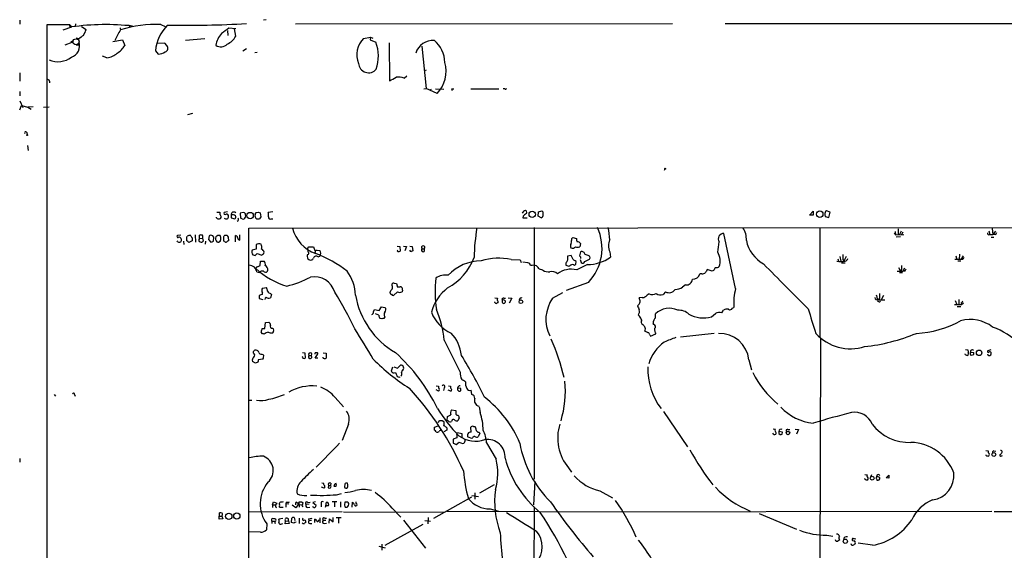
# Model space of a CAD drawing. Extents: x 6 to 1130, y 8 to 938.
# Drawn here: x 6 to 283, y 781 to 930 of the extents above; entities that cross this region are included whole.
import ezdxf

# ---------------------------------------------------------------- set-up
doc = ezdxf.new("R2010")
doc.units = 0
doc.header["$MEASUREMENT"] = 0
doc.layers.add('MAIN', color=5, linetype='CONTINUOUS')

msp = doc.modelspace()

# ---------------------------------------------------------------- linework, layer by layer
at = {"layer": 'MAIN'}
for p, q in [((6.2653, 930.3173), (6.2653, 929.1319)), ((20.4047, 928.9626), (13.8853, 928.9626)), ((13.8853, 928.9626), (13.97, 557.6146)), ((18.4573, 927.5233), (20.9127, 928.3699)), ((20.4047, 928.9626), (20.9127, 928.3699)), ((20.574, 928.4546), (20.9127, 928.3699)), ((21.9287, 929.2166), (21.844, 928.5393)), ((23.622, 928.4546), (24.9767, 927.6079)), ((37.2533, 928.8779), (37.084, 928.2006)), ((45.974, 929.0473), (47.1593, 928.4546)), ((75.6073, 930.4019), (74.8453, 930.3173)), ((189.9073, 929.2166), (83.9047, 929.1319)), ((310.134, 929.3013), (204.724, 929.2166)), ((64.77, 927.3539), (64.8547, 925.9993)), ((67.056, 927.8619), (65.1087, 928.0313)), ((67.056, 925.7453), (66.7173, 927.8619)), ((103.0393, 925.1526), (104.9867, 925.4913)), ((104.9867, 925.4913), (104.902, 924.7293)), ((104.9867, 925.4913), (105.664, 925.2373)), ((20.9127, 923.9673), (18.9653, 923.2053)), ((20.6587, 924.3906), (20.9127, 923.9673)), ((21.2513, 924.5599), (20.9127, 923.9673)), ((22.86, 924.9833), (22.1827, 925.2373)), ((22.1827, 923.2899), (22.9447, 923.3746)), ((32.512, 924.3059), (35.2213, 924.7293)), ((35.2213, 924.7293), (35.814, 923.1206)), ((47.0747, 923.7979), (44.958, 923.7133)), ((47.6673, 923.1206), (47.0747, 923.7979)), ((52.9167, 924.6446), (58.3353, 925.1526)), ((104.902, 924.7293), (106.5107, 924.0519)), ((110.236, 923.8826), (110.3207, 913.2146)), ((119.38, 922.9513), (120.65, 911.0979)), ((30.8187, 919.6493), (29.5487, 920.1573)), ((44.45, 921.6813), (45.212, 920.6653)), ((70.104, 922.1893), (69.088, 921.5966)), ((73.0673, 921.1733), (72.39, 921.0886)), ((6.2653, 915.5006), (6.2653, 913.1299)), ((114.4693, 913.9766), (115.2313, 914.5693)), ((120.2267, 916.0933), (120.7347, 916.3473)), ((14.6473, 913.1299), (14.6473, 912.6219)), ((6.2653, 910.1666), (6.2653, 908.9813)), ((119.9727, 910.9286), (120.65, 911.0979)), ((123.698, 909.6586), (120.65, 911.0979)), ((121.666, 910.6746), (122.0893, 910.8439)), ((123.2747, 910.9286), (125.6453, 910.8439)), ((127.762, 910.8439), (127.9313, 910.5053)), ((133.1807, 910.9286), (141.0547, 910.9286)), ((142.748, 910.9286), (142.3247, 910.9286)), ((6.2653, 907.6266), (7.112, 905.6793)), ((6.2653, 905.0866), (6.7733, 906.2719)), ((6.7733, 906.2719), (8.5513, 905.7639)), ((10.0753, 905.9333), (8.5513, 905.7639)), ((8.5513, 905.7639), (9.4827, 905.2559)), ((14.5627, 905.8486), (12.954, 905.6793)), ((53.594, 903.7319), (54.9487, 904.0706)), ((8.2973, 898.6519), (8.382, 898.0593)), ((8.4667, 895.0113), (8.636, 893.6566)), ((187.7907, 888.4073), (187.6213, 887.9839)), ((61.722, 876.2999), (62.5687, 876.2999)), ((64.77, 876.3846), (63.8387, 876.2153)), ((65.786, 875.4533), (65.786, 874.6913)), ((69.1727, 876.2153), (68.326, 875.9613)), ((68.326, 875.9613), (68.4107, 874.6066)), ((69.7653, 875.5379), (69.7653, 875.7919)), ((72.5593, 875.6226), (72.7287, 876.2153)), ((73.3213, 876.2999), (73.914, 876.0459)), ((73.914, 876.0459), (74.0833, 874.9453)), ((77.47, 876.3846), (76.2, 876.2153)), ((147.7433, 875.9613), (148.2513, 876.6386)), ((152.146, 875.1146), (152.2307, 876.3846)), ((152.2307, 876.3846), (153.162, 876.6386)), ((228.5153, 875.4533), (229.5313, 876.5539)), ((229.5313, 875.4533), (228.5153, 875.4533)), ((229.5313, 876.5539), (229.5313, 875.4533)), ((232.8333, 875.5379), (232.918, 875.0299)), ((234.2727, 876.2999), (233.2567, 876.6386)), ((233.934, 874.7759), (234.2727, 876.2999)), ((61.6373, 874.6913), (61.6373, 874.8606)), ((65.786, 874.6913), (66.802, 874.4373)), ((77.0467, 874.3526), (77.47, 874.4373)), ((147.9127, 875.1146), (147.828, 874.6913)), ((147.828, 874.6913), (149.0133, 874.6913)), ((152.9927, 874.6913), (152.146, 875.1146)), ((232.918, 875.0299), (233.934, 874.7759)), ((70.6967, 871.8126), (1064.768, 872.4899)), ((70.7813, 776.2239), (70.6967, 871.8126)), ((151.0453, 871.9819), (151.0453, 801.2006)), ((207.6873, 854.7946), (204.3853, 870.2886)), ((231.394, 871.9819), (231.394, 841.0786)), ((252.3067, 870.4579), (252.6453, 869.8653)), ((252.5607, 870.8813), (252.6453, 869.8653)), ((252.6453, 869.8653), (255.016, 869.9499)), ((253.4073, 871.5586), (253.4073, 869.9499)), ((254.254, 870.9659), (253.8307, 869.9499)), ((254.762, 870.6273), (254.4233, 869.9499)), ((278.9767, 871.0506), (279.2307, 869.9499)), ((279.2307, 869.9499), (280.0773, 869.9499)), ((279.908, 871.6433), (280.0773, 869.9499)), ((280.8393, 870.9659), (280.0773, 869.9499)), ((280.7547, 869.9499), (280.0773, 869.9499)), ((50.7153, 867.9179), (50.546, 868.1719)), ((51.6467, 869.7806), (50.6307, 869.6959)), ((51.562, 868.9339), (51.7313, 868.7646)), ((52.324, 868.0873), (52.4087, 867.1559)), ((53.34, 868.2566), (53.2553, 868.6799)), ((54.7793, 868.2566), (53.848, 867.7486)), ((54.7793, 869.0186), (54.7793, 868.2566)), ((55.626, 869.8653), (55.7107, 867.8333)), ((56.896, 868.8493), (56.8113, 869.7806)), ((56.896, 868.8493), (57.658, 868.9339)), ((57.658, 868.9339), (57.912, 868.0873)), ((58.5893, 868.0873), (58.42, 867.2406)), ((59.6053, 869.6113), (59.3513, 868.5953)), ((59.3513, 868.5953), (60.0287, 867.8333)), ((60.7907, 868.0873), (60.8753, 869.2726)), ((62.8227, 869.1879), (62.6533, 869.6959)), ((63.6693, 868.0873), (63.6693, 869.4419)), ((63.9233, 868.0026), (63.6693, 868.0873)), ((64.008, 869.7806), (64.6007, 869.7806)), ((64.9393, 869.2726), (65.024, 868.2566)), ((66.9713, 867.9179), (66.9713, 869.6959)), ((68.2413, 868.4259), (68.2413, 869.8653)), ((161.6287, 868.8493), (161.8827, 869.1879)), ((161.8827, 869.1879), (162.8987, 868.8493)), ((164.084, 867.4946), (163.83, 866.5633)), ((254.0847, 869.3573), (252.8993, 869.2726)), ((279.654, 869.2726), (280.3313, 869.2726)), ((72.8133, 865.8859), (71.7127, 865.6319)), ((72.5593, 864.1079), (73.0673, 864.6159)), ((72.8133, 867.0713), (72.8133, 865.8859)), ((73.0673, 864.6159), (74.422, 864.1926)), ((74.8453, 864.4466), (75.0147, 865.0393)), ((87.376, 866.1399), (87.63, 866.4786)), ((87.63, 866.4786), (88.9, 866.4786)), ((88.9, 866.4786), (89.3233, 865.4626)), ((89.4927, 865.4626), (89.3233, 864.8699)), ((90.0007, 865.6319), (90.678, 865.4626)), ((112.4373, 866.7326), (113.1993, 866.6479)), ((113.1993, 866.6479), (113.284, 865.2933)), ((114.2153, 866.7326), (115.1467, 866.6479)), ((115.1467, 866.6479), (114.6387, 865.3779)), ((115.9933, 866.7326), (116.6707, 866.6479)), ((116.6707, 866.6479), (116.9247, 865.3779)), ((119.4647, 865.9706), (120.0573, 865.9706)), ((164.084, 865.1239), (163.7453, 864.0233)), ((172.2967, 865.1239), (172.466, 863.5999)), ((270.6793, 864.4466), (270.5947, 863.0073)), ((73.914, 861.2293), (73.9987, 862.4993)), ((73.9987, 862.4993), (75.0993, 862.4993)), ((87.2913, 864.3619), (87.122, 864.1079)), ((90.2547, 863.6846), (90.678, 863.9386)), ((144.526, 862.9226), (147.066, 862.8379)), ((147.066, 862.8379), (147.4047, 862.0759)), ((149.2673, 861.9913), (147.828, 862.2453)), ((159.9353, 861.9066), (159.9353, 861.3986)), ((161.4593, 864.1079), (160.4433, 863.9386)), ((161.9673, 862.9226), (161.4593, 864.1079)), ((162.7293, 861.6526), (162.814, 862.4146)), ((163.9993, 862.9226), (164.2533, 862.0759)), ((165.2693, 862.4146), (166.624, 863.0919)), ((236.474, 863.1766), (236.6433, 862.4993)), ((236.982, 863.7693), (237.3207, 862.4993)), ((237.49, 861.9913), (238.506, 861.9913)), ((237.9133, 863.0073), (238.1673, 862.4993)), ((238.8447, 863.7693), (238.1673, 862.4993)), ((271.1027, 862.9226), (269.4093, 862.9226)), ((269.6633, 864.0233), (269.9173, 862.9226)), ((270.256, 862.5839), (271.1027, 862.5839)), ((271.6953, 864.0233), (271.1027, 862.9226)), ((271.6107, 862.9226), (271.1027, 862.9226)), ((72.9827, 859.4513), (73.7447, 859.2819)), ((73.152, 860.8906), (73.914, 861.2293)), ((153.5007, 859.9593), (152.4847, 860.2133)), ((198.2047, 858.9433), (197.612, 858.9433)), ((201.0833, 859.7053), (199.7287, 860.1286)), ((201.5067, 859.8746), (201.0833, 859.7053)), ((253.1533, 859.7053), (254.762, 859.7053)), ((253.492, 860.7213), (254.0847, 859.7053)), ((253.8307, 859.2819), (254.6773, 859.2819)), ((254.3387, 860.1286), (254.0847, 859.7053)), ((255.1853, 860.5519), (254.762, 859.7053)), ((255.27, 859.7053), (254.762, 859.7053)), ((111.0827, 855.6413), (111.0827, 856.1493)), ((111.5907, 856.3186), (112.268, 856.2339)), ((112.268, 856.2339), (112.6067, 855.1333)), ((166.2853, 856.4879), (160.02, 854.2019)), ((74.5913, 854.8793), (75.692, 855.0486)), ((74.5913, 853.1013), (74.5913, 853.6093)), ((76.8773, 853.3553), (77.1313, 853.1013)), ((110.49, 853.6093), (110.49, 853.8633)), ((112.522, 853.8633), (111.4213, 852.8473)), ((113.9613, 854.3713), (113.8767, 853.8633)), ((156.21, 852.0853), (159.0887, 853.6939)), ((187.96, 853.8633), (187.2827, 853.1013)), ((193.6327, 855.8106), (192.786, 855.1333)), ((74.7607, 851.5773), (73.7447, 851.9159)), ((77.1313, 853.1013), (76.7927, 852.1699)), ((139.954, 852.1699), (140.716, 852.0853)), ((139.954, 850.8999), (139.954, 851.0693)), ((142.1553, 850.7306), (142.494, 850.5613)), ((142.494, 852.0853), (142.9173, 852.0853)), ((143.6793, 852.1699), (144.6953, 852.0853)), ((144.6953, 852.0853), (144.018, 850.6459)), ((181.4407, 852.2546), (180.594, 852.1699)), ((183.388, 853.2706), (182.7953, 852.9319)), ((247.5653, 852.0006), (247.904, 851.6619)), ((247.9887, 851.0693), (247.65, 851.1539)), ((248.158, 852.0853), (247.904, 851.6619)), ((247.904, 851.6619), (249.682, 851.6619)), ((249.3433, 852.8473), (248.666, 851.6619)), ((269.494, 851.4079), (269.9173, 850.3073)), ((270.51, 851.7466), (270.51, 850.3073)), ((271.1873, 850.7306), (271.272, 850.3073)), ((271.272, 850.3073), (271.8647, 850.8153)), ((105.8333, 848.2753), (106.0873, 848.8679)), ((106.0873, 848.8679), (107.442, 848.6139)), ((107.442, 848.6139), (108.0347, 849.6299)), ((108.0347, 849.6299), (109.0507, 849.4606)), ((180.34, 850.2226), (180.086, 849.9686)), ((200.914, 846.8359), (202.0147, 847.7673)), ((203.7927, 847.9366), (204.3007, 848.6986)), ((206.756, 849.2913), (207.1793, 849.4606)), ((269.3247, 850.3073), (271.272, 850.3073)), ((270.0867, 849.7146), (271.1027, 849.7146)), ((75.2687, 843.5339), (75.438, 845.2273)), ((75.438, 845.2273), (76.3693, 845.3119)), ((107.3573, 847.2593), (106.3413, 847.6826)), ((108.204, 846.2433), (107.696, 846.4126)), ((108.966, 846.8359), (108.712, 846.4126)), ((180.34, 847.3439), (180.6787, 847.0053)), ((184.658, 844.6346), (184.4887, 844.9733)), ((185.166, 846.5819), (185.166, 847.6826)), ((74.5913, 842.0946), (74.2527, 842.5179)), ((74.5067, 843.5339), (75.2687, 843.5339)), ((77.724, 842.6873), (77.3007, 842.2639)), ((77.3853, 843.6186), (77.6393, 843.4493)), ((183.5573, 841.7559), (183.7267, 841.4173)), ((183.7267, 841.4173), (185.2507, 842.0099)), ((201.676, 842.1793), (192.1933, 841.1633)), ((231.5633, 840.6553), (231.14, 636.1006)), ((85.852, 836.7606), (86.5293, 836.6759)), ((86.5293, 836.6759), (86.614, 835.2366)), ((91.694, 836.6759), (92.5407, 836.5913)), ((272.3727, 837.6073), (273.05, 837.5226)), ((273.05, 837.5226), (273.1347, 836.9299)), ((273.812, 836.9299), (274.7433, 836.7606)), ((279.4847, 837.5226), (278.638, 837.2686)), ((72.644, 833.7973), (71.7973, 834.3053)), ((73.2367, 834.0513), (72.644, 833.7973)), ((74.676, 834.8979), (73.406, 834.7286)), ((74.422, 836.3373), (74.8453, 836.1679)), ((87.5453, 835.4059), (87.884, 835.1519)), ((87.63, 835.9986), (88.392, 835.9986)), ((88.4767, 835.5753), (88.392, 835.9986)), ((89.408, 835.2366), (90.17, 836.4219)), ((90.17, 835.2366), (89.408, 835.2366)), ((91.694, 835.2366), (91.694, 835.4906)), ((92.5407, 836.5913), (92.5407, 835.2366)), ((211.4127, 834.7286), (212.1747, 831.9346)), ((272.288, 836.2526), (272.288, 836.4219)), ((274.6587, 836.1679), (273.9813, 835.9986)), ((111.1673, 832.6966), (110.8287, 831.5959)), ((111.506, 832.7813), (112.6067, 832.4426)), ((112.6067, 832.4426), (113.3687, 833.2046)), ((113.792, 831.6806), (113.7073, 831.1726)), ((123.444, 827.4473), (124.1213, 827.3626)), ((124.1213, 825.9233), (123.444, 826.2619)), ((124.1213, 827.3626), (124.1213, 826.8546)), ((125.73, 826.8546), (125.476, 826.0926)), ((127.5927, 825.9233), (126.8307, 826.1773)), ((126.9153, 827.4473), (127.508, 827.3626)), ((130.3867, 826.6853), (129.4553, 826.7699)), ((129.4553, 826.2619), (129.794, 825.9233)), ((130.3867, 826.3466), (130.3867, 826.6853)), ((133.5193, 824.9919), (133.2653, 826.1773)), ((16.002, 824.9919), (16.3407, 824.4839)), ((21.6747, 824.9919), (21.844, 824.5686)), ((70.866, 823.3833), (71.5433, 823.3833)), ((94.996, 824.1453), (97.3667, 821.5206)), ((127.762, 820.6739), (128.9473, 820.5046)), ((135.5513, 821.5206), (135.8053, 819.9119)), ((187.3673, 820.1659), (194.1407, 810.2599)), ((124.0367, 817.1179), (124.46, 817.7106)), ((125.1373, 817.7106), (125.6453, 817.3719)), ((126.5767, 817.7106), (126.6613, 818.8113)), ((126.8307, 817.5413), (126.5767, 817.7106)), ((126.6613, 818.8113), (127.5927, 819.2346)), ((127.8467, 817.6259), (127.762, 817.3719)), ((129.032, 819.4039), (129.3707, 819.0653)), ((129.9633, 818.4726), (129.54, 817.6259)), ((98.806, 816.6946), (97.028, 812.0379)), ((123.0207, 815.7633), (124.0367, 816.1866)), ((123.0207, 814.9166), (123.0207, 815.7633)), ((126.4073, 815.0013), (125.6453, 814.4933)), ((126.4073, 815.5939), (126.4073, 815.0013)), ((133.2653, 814.4086), (133.1807, 815.7633)), ((133.9427, 816.0173), (134.366, 816.0173)), ((218.2707, 815.3399), (218.948, 815.2553)), ((220.8953, 814.4086), (219.8793, 814.5779)), ((222.4193, 815.1706), (222.9273, 815.1706)), ((224.4513, 815.2553), (225.3827, 815.1706)), ((225.3827, 815.1706), (224.8747, 813.8159)), ((129.286, 812.7999), (128.27, 812.4613)), ((128.27, 812.4613), (128.27, 811.2759)), ((129.286, 813.7313), (129.4553, 814.3239)), ((129.286, 813.7313), (129.286, 812.7999)), ((129.4553, 814.3239), (130.6407, 814.0699)), ((130.6407, 814.0699), (130.6407, 812.9693)), ((133.5193, 812.6306), (132.4187, 812.9693)), ((133.6887, 812.7999), (133.5193, 812.6306)), ((135.7207, 814.1546), (135.2973, 813.0539)), ((135.4667, 814.4086), (135.7207, 814.1546)), ((218.44, 813.7313), (218.186, 814.1546)), ((219.8793, 814.0699), (220.218, 813.7313)), ((220.8107, 813.8159), (220.8953, 814.4086)), ((129.1167, 810.9373), (129.8787, 811.6146)), ((129.8787, 811.6146), (130.8947, 811.1913)), ((137.5833, 811.4453), (140.2927, 806.7886)), ((278.13, 809.2439), (278.8073, 809.1593)), ((280.3313, 809.1593), (280.924, 809.0746)), ((6.35, 806.9579), (6.35, 805.9419)), ((282.5327, 807.7199), (282.7867, 807.8046)), ((160.6973, 804.3333), (161.544, 803.1479)), ((244.094, 802.4706), (244.7713, 802.3859)), ((244.094, 801.2006), (244.094, 801.3699)), ((245.9567, 802.3859), (245.618, 801.7933)), ((247.4807, 802.3013), (247.3113, 801.7933)), ((247.4807, 801.1159), (247.4807, 800.9466)), ((250.0207, 801.5393), (250.7827, 802.3013)), ((250.7827, 801.4546), (250.0207, 801.5393)), ((91.948, 798.6606), (91.186, 798.9146)), ((91.2707, 800.1846), (91.8633, 800.0999)), ((93.1333, 799.4226), (93.0487, 798.7453)), ((93.1333, 799.4226), (93.726, 799.4226)), ((93.8107, 800.0999), (93.726, 799.4226)), ((97.7053, 799.7613), (97.6207, 798.9993)), ((98.4673, 800.0153), (98.044, 800.0999)), ((139.7847, 799.5919), (135.636, 797.2213)), ((151.2147, 800.5233), (150.876, 793.9193)), ((169.5027, 797.8986), (173.0587, 795.9513)), ((95.4193, 796.7979), (96.774, 797.1366)), ((133.4347, 796.1206), (122.682, 790.1093)), ((133.5193, 796.5439), (135.382, 796.2899)), ((134.366, 797.3059), (134.366, 795.5279)), ((77.3853, 794.0039), (77.6393, 794.7659)), ((77.3853, 794.0039), (77.3853, 793.2419)), ((77.3853, 794.0039), (78.1473, 793.9193)), ((77.6393, 794.7659), (78.5707, 794.4273)), ((78.3167, 793.3266), (78.486, 793.2419)), ((79.3327, 793.3266), (80.4333, 793.3266)), ((80.4333, 794.7659), (80.0947, 794.6813)), ((81.28, 794.6813), (81.1953, 794.2579)), ((81.1953, 794.2579), (81.1953, 793.3266)), ((81.9573, 794.1733), (81.1953, 794.2579)), ((82.8887, 794.0039), (83.9893, 793.2419)), ((84.9207, 794.0886), (84.9207, 794.7659)), ((84.9207, 794.0886), (84.9207, 793.3266)), ((84.9207, 794.0886), (85.598, 793.9193)), ((85.598, 794.7659), (86.0213, 794.5119)), ((87.7147, 794.1733), (86.868, 794.0886)), ((87.2067, 793.2419), (87.884, 793.3266)), ((87.376, 794.5966), (87.9687, 794.6813)), ((89.4927, 794.7659), (88.7307, 794.5966)), ((88.7307, 794.5966), (89.662, 793.8346)), ((91.1013, 794.1733), (91.1013, 793.4113)), ((92.3713, 793.6653), (92.202, 793.2419)), ((92.3713, 793.6653), (92.6253, 794.6813)), ((93.0487, 793.6653), (92.3713, 793.6653)), ((95.504, 794.8506), (94.1493, 794.8506)), ((94.8267, 794.7659), (94.8267, 793.4113)), ((96.52, 794.7659), (96.52, 793.3266)), ((98.552, 794.8506), (98.806, 794.4273)), ((99.822, 793.3266), (99.9067, 794.6813)), ((100.9227, 794.3426), (100.9227, 794.8506)), ((111.0827, 793.0726), (113.538, 790.5326)), ((138.5993, 792.8186), (140.97, 792.1413)), ((150.9607, 744.7279), (151.13, 793.4113)), ((280.416, 792.0566), (873.8447, 792.4799)), ((62.3993, 789.9399), (62.484, 791.7179)), ((62.3993, 790.7866), (63.1613, 790.7866)), ((63.4153, 790.0246), (62.3993, 789.9399)), ((63.1613, 790.7866), (63.4153, 790.0246)), ((97.028, 791.9719), (70.7813, 791.8873)), ((77.216, 789.3473), (77.216, 790.0246)), ((80.264, 790.1093), (79.1633, 789.9399)), ((82.7193, 789.0086), (82.804, 790.1939)), ((83.6507, 789.6859), (83.566, 789.4319)), ((84.9207, 790.1939), (84.9207, 788.6699)), ((87.5453, 790.0246), (87.63, 789.4319)), ((89.3233, 789.0086), (89.3233, 789.9399)), ((90.3393, 789.6013), (90.5087, 789.7706)), ((90.678, 790.2786), (90.678, 788.9239)), ((92.3713, 789.6013), (91.6093, 789.5166)), ((92.1173, 790.1939), (92.6253, 790.1939)), ((93.3873, 788.8393), (93.472, 790.0246)), ((93.472, 790.0246), (94.488, 789.1779)), ((94.488, 789.1779), (94.488, 790.3633)), ((95.3347, 790.3633), (96.6893, 790.3633)), ((96.012, 790.2786), (96.012, 788.8393)), ((97.3667, 791.9719), (125.5607, 791.8873)), ((114.3, 789.6859), (120.4807, 781.8119)), ((120.2267, 789.6013), (121.8353, 789.3473)), ((121.2427, 790.4479), (121.0733, 788.5853)), ((126.492, 792.1413), (152.3153, 792.0566)), ((279.8233, 792.0566), (152.7387, 791.8873)), ((214.2913, 791.5486), (224.79, 787.1459)), ((75.7767, 788.5853), (75.692, 786.9766)), ((77.216, 789.3473), (77.216, 788.6699)), ((77.216, 789.3473), (77.8933, 789.3473)), ((77.978, 789.3473), (78.1473, 788.6699)), ((80.01, 788.5853), (80.264, 788.6699)), ((80.9413, 788.5853), (81.026, 789.3473)), ((82.042, 788.7546), (80.9413, 788.5853)), ((81.026, 789.3473), (81.8727, 789.4319)), ((81.8727, 789.4319), (82.042, 788.7546)), ((83.3967, 788.8393), (82.7193, 789.0086)), ((88.392, 789.5166), (87.63, 789.4319)), ((87.884, 788.6699), (88.4767, 788.7546)), ((92.0327, 788.7546), (92.6253, 788.8393)), ((119.7187, 788.4159), (109.0507, 782.4893)), ((73.9987, 786.2993), (70.7813, 786.3839)), ((233.3413, 785.4526), (235.0347, 785.1139)), ((107.3573, 782.3199), (109.1353, 781.8966)), ((108.204, 782.9126), (108.1193, 781.2193)), ((240.9613, 783.9286), (241.3847, 783.5053)), ((246.2107, 782.5739), (242.2313, 783.1666))]:
    msp.add_line(p, q, dxfattribs=at)
at = {"layer": 'MAIN', "color": 5}
msp.add_circle((22.1403, 924.179), 0.8616, dxfattribs=at)
at = {"layer": 'MAIN'}
for centre, radius in [((8.3396, 897.9323), 0.1338), ((187.8753, 888.492), 0.1197), ((71.1019, 875.3163), 0.8947), ((150.4777, 875.6779), 0.8972), ((231.3765, 875.7204), 0.9068), ((147.2946, 851.0862), 0.5165), ((276.2186, 836.7132), 0.7646), ((222.4435, 814.179), 0.5073), ((280.3626, 808.1264), 0.5363), ((246.1081, 801.463), 0.5341), ((65.0858, 790.7154), 0.8986), ((67.3536, 790.7976), 0.8813), ((238.5608, 783.7248), 0.5908)]:
    msp.add_circle(centre, radius, dxfattribs=at)
for centre, radius, start, end in [((20.58, 928.7388), 0.2843, 128.071195, 268.790557), ((30.5156, 857.6902), 71.3291, 83.964636, 97.737118), ((34.8352, 927.954), 0.3331, 150.927023, 231.692074), ((44.4965, 897.0546), 32.0268, 87.355822, 107.945417), ((56.5933, 920.3619), 12.2148, 135.798054, 173.798995), ((53.0262, 1241.7008), 312.8659, 269.049593, 273.129048), ((277.5311, 586.8246), 423.3305, 126.754624, 126.983812), ((18.266, 929.802), 7.0603, 327.411297, 341.894561), ((55.5553, 914.2448), 24.7839, 147.603756, 155.404973), ((67.8304, 922.1485), 6.4496, 137.481422, 170.569224), ((445.0744, 419.2937), 634.9708, 126.7553007, 126.9844946), ((62.2326, 928.5625), 5.5859, 296.045775, 329.71211), ((19.805, 923.0607), 3.3189, 287.952364, 18.91536), ((30.4093, 926.4086), 6.3263, 301.314633, 328.685367), ((46.9001, 922.3639), 1.0776, 288.609805, 44.605226), ((62.8791, 925.2513), 2.4854, 235.406468, 316.610693), ((107.5352, 920.5707), 6.4192, 134.457215, 202.392467), ((95.6805, 920.1622), 11.5075, 341.530412, 19.755909), ((122.6136, 919.3834), 5.1866, 86.436138, 161.793518), ((117.5769, 918.1898), 8.3245, 1.304392, 49.926441), ((17.073, 924.6397), 6.0443, 245.460884, 308.407248), ((29.9215, 925.2917), 5.7133, 279.034981, 311.36687), ((44.5561, 926.0198), 5.3945, 276.983661, 299.885183), ((104.4098, 918.2903), 2.8147, 183.360723, 320.938035), ((117.2886, 915.9146), 8.9565, 315.693918, 15.973075), ((112.7337, 908.7703), 5.488, 71.5634, 95.755991), ((14.224, 913.13), 0.4233, 359.986465, 126.875312), ((-142.7479, 1379.3725), 530.4214, 298.496726, 298.725909), ((128.1006, 741.494), 169.3502, 89.885409, 90.114558), ((142.9718, 911.104), 0.2843, 218.087058, 358.770406), ((7.9779, 898.5788), 0.3277, 12.891074, 213.510625), ((231.9186, 875.9612), 169.3502, 179.885409, 180.114558), ((62.018, 874.8181), 0.9749, 357.519127, 55.607402), ((64.0927, 875.9613), 0.3592, 135, 315), ((64.4549, 875.1476), 0.5701, 356.681346, 100.94133), ((66.5466, 875.5564), 0.7676, 48.42225, 187.719444), ((66.1809, 873.9851), 1.5204, 58.676905, 105.054492), ((68.8337, 875.1144), 1.1519, 36.026276, 72.884837), ((69.1306, 875.1993), 0.7194, 331.913927, 28.079046), ((73.2574, 875.2037), 0.8141, 149.03383, 250.280847), ((72.8982, 877.1461), 0.9461, 259.679445, 296.565051), ((71.7995, 875.284), 4.498, 355.681504, 11.949474), ((150.2831, 873.1677), 3.0674, 117.979423, 140.602432), ((148.5083, 876.227), 0.4852, 313.7726, 121.980351), ((152.7261, 875.5276), 0.8778, 287.681508, 11.813019), ((152.7529, 875.8908), 0.8524, 347.56816, 61.318192), ((233.8706, 875.7707), 1.0631, 125.27328, 192.64923), ((62.2557, 875.2145), 0.81, 220.233036, 286.369981), ((62.5518, 874.8859), 0.4537, 261.405541, 345.969882), ((64.3599, 875.0272), 0.6698, 218.902971, 7.49742), ((66.4826, 874.9414), 0.5968, 302.358529, 35.024268), ((67.3967, 874.2167), 0.4642, 280.249648, 57.124623), ((68.3684, 874.0564), 0.5518, 32.463229, 85.603684), ((69.1304, 874.8183), 0.552, 237.524828, 302.466416), ((-57.4039, 959.2565), 152.6259, 326.200557, 326.42974), ((73.3637, 875.2414), 0.8898, 244.647392, 295.352608), ((200.9139, 790.0414), 152.6259, 146.200557, 146.42974), ((76.8139, 874.8394), 0.5397, 168.683821, 295.558299), ((92.808, 874.0937), 10.0133, 193.168013, 251.177284), ((204.7475, 861.3195), 70.6696, 171.391642, 178.219457), ((156.1194, 866.1096), 13.9973, 316.575356, 24.805016), ((139.9272, 866.3239), 32.4433, 3.864706, 10.043551), ((204.3748, 868.7222), 1.5664, 89.615937, 210.896006), ((205.1902, 868.6801), 5.5555, 356.503632, 35.387694), ((279.0386, 870.3993), 0.4888, 173.114866, 293.144714), ((280.0768, 870.8816), 1.1522, 306.039438, 342.889228), ((50.8384, 869.4342), 0.3341, 128.437515, 277.965195), ((51.1387, 868.9349), 1.1016, 247.396939, 292.59826), ((51.1669, 868.7927), 0.4197, 19.665766, 132.257158), ((50.8, 868.5105), 0.9653, 322.12814, 15.261365), ((-158.3109, 911.4484), 215.8458, 348.571567, 348.800775), ((-73.4059, 741.0026), 179.6054, 44.885431, 45.114614), ((54.5787, 867.2182), 2.5808, 96.840834, 116.56108), ((245.0021, 996.384), 228.925, 213.575434, 213.804645), ((57.1768, 868.4193), 0.5136, 123.145471, 257.462723), ((57.2346, 868.7649), 1.1004, 67.370923, 112.624271), ((57.4078, 868.4069), 0.597, 234.992255, 327.630393), ((57.2348, 869.3573), 0.5986, 314.986465, 45.006769), ((60.1075, 868.9442), 0.8351, 23.157149, 126.972824), ((59.9447, 869.3554), 1.5244, 273.158773, 303.708832), ((62.7892, 868.8483), 1.4159, 158.93053, 221.082377), ((62.3427, 868.5953), 1.1601, 108.42714, 138.939059), ((62.164, 868.7032), 0.9011, 240.627354, 285.135785), ((62.3146, 700.346), 169.3502, 89.885409, 90.114558), ((62.5687, 867.8544), 0.1707, 60.280106, 187.100038), ((61.5526, 868.7647), 1.3388, 325.30214, 18.428182), ((-20.8112, 954.2611), 119.7132, 314.885375, 315.114625), ((64.2582, 868.2298), 0.4047, 214.153419, 309.575331), ((149.4526, 741.0758), 152.6537, 123.578078, 123.807241), ((191.7699, 954.1764), 152.6259, 213.570228, 213.799412), ((66.9856, 869.1175), 0.5786, 358.593643, 91.416257), ((68.2836, 869.1455), 0.7208, 183.356192, 266.635873), ((73.6494, 865.886), 1.4505, 69.050973, 125.1988), ((72.8734, 866.3909), 1.5486, 340.967157, 33.278561), ((162.2526, 866.8039), 1.0518, 138.954991, 213.419628), ((139.9138, 870.8767), 21.8093, 351.078809, 354.666073), ((165.1525, 868.9636), 2.2567, 182.903231, 207.605171), ((163.2398, 866.8735), 1.048, 36.342889, 94.767274), ((176.35, 866.8172), 4.3928, 157.325655, 202.673141), ((184.3444, 868.6573), 18.7009, 348.844849, 357.73404), ((220.2159, 870.2041), 9.6619, 191.116179, 241.200326), ((73.067, 865.1133), 1.4502, 159.046735, 215.202404), ((73.7591, 864.7289), 1.2934, 13.885827, 63.446835), ((74.8876, 863.8964), 0.5518, 94.396316, 147.536771), ((87.3337, 866.0129), 0.1339, 71.578587, 251.537987), ((88.4346, 865.6744), 1.1627, 169.519291, 213.109188), ((87.2847, 864.7234), 0.3616, 271.045948, 60.876144), ((47.3385, 1034.8913), 174.5532, 283.917664, 284.146854), ((76.1619, 830.2102), 36.9286, 53.006632, 68.698297), ((89.7928, 864.7006), 1.168, 319.277393, 40.722607), ((112.8184, 865.5049), 0.3224, 156.806076, 246.782742), ((112.8608, 866.1389), 0.9456, 259.674018, 296.58673), ((116.783, 866.3083), 1.1591, 221.036657, 251.577556), ((158.9982, 738.2859), 133.8752, 108.317001, 108.54617), ((119.761, 866.3516), 0.4827, 307.87186, 232.12814), ((119.761, 865.6128), 0.4646, 129.628708, 50.371292), ((161.798, 867.1877), 1.052, 246.273636, 323.593034), ((163.2374, 867.5153), 1.1214, 238.094266, 301.901396), ((164.3925, 864.1987), 0.9753, 9.633276, 108.440522), ((198.2024, 862.5176), 5.1493, 342.571433, 29.321871), ((114.5647, 1033.4938), 174.5166, 255.843177, 256.072392), ((73.9561, 861.6103), 1.4482, 344.746963, 37.870126), ((88.281, 863.9031), 1.177, 169.979048, 236.417948), ((88.0956, 863.6424), 0.8573, 237.103339, 339.766229), ((89.6902, 863.0638), 0.839, 47.719421, 160.353526), ((119.33, 868.8731), 15.723, 297.792943, 340.076732), ((136.1934, 849.7673), 12.8167, 90.220838, 136.928919), ((140.9641, 847.1851), 16.1356, 77.246996, 107.381054), ((149.1403, 861.1023), 0.898, 8.130102, 81.869898), ((371.8678, 735.3279), 246.8553, 148.922659, 149.151838), ((162.4769, 863.3459), 2.1182, 163.751048, 196.246355), ((35.3796, 650.9752), 246.8727, 58.922655, 59.151818), ((77.8975, 946.1206), 119.7133, 314.893903, 315.12312), ((248.5646, 948.5038), 119.7133, 224.885341, 225.114592), ((163.8725, 863.473), 0.2992, 314.972923, 45.013542), ((164.6574, 862.557), 0.6283, 229.971417, 346.899431), ((81.29, 567.8445), 308.2034, 73.942566, 74.171731), ((166.1233, 872.481), 10.9135, 269.516995, 305.53365), ((166.6874, 863.9386), 0.1706, 150.234291, 277.17083), ((165.8377, 863.5342), 0.9022, 330.641901, 15.105283), ((1073.6632, 1701.5468), 1200.6743, 224.3827495, 225.2312644), ((237.363, 868.8907), 6.4928, 259.860746, 280.139254), ((576.563, 863.6846), 338.6504, 179.885408, 180.114592), ((238.4073, 863.36), 0.8663, 276.541767, 353.458233), ((272.7106, 862.5846), 1.1506, 126.016391, 162.917772), ((69.5113, 856.0648), 5.5031, 59.488529, 75.749118), ((70.4417, 859.0273), 2.5761, 9.473291, 43.6631), ((73.1521, 860.4672), 0.4234, 90.013532, 179.986468), ((87.7879, 876.647), 22.1034, 227.054247, 253.335342), ((74.4876, 858.8422), 0.8632, 44.877974, 149.379996), ((75.438, 860.0439), 0.6826, 240.249913, 352.88019), ((74.6197, 859.9255), 1.496, 1.294643, 60.635153), ((88.6184, 852.4864), 12.1431, 2.102515, 36.476097), ((150.7516, 858.6994), 2.631, 68.339725, 105.934328), ((149.7758, 858.7742), 3.0674, 27.979423, 50.602432), ((154.9825, 862.0847), 2.591, 235.116315, 280.350141), ((155.8568, 856.9195), 2.6481, 49.838729, 98.880392), ((161.4505, 853.7011), 6.5254, 76.414379, 126.547827), ((160.7397, 862.3725), 1.2631, 230.444741, 283.566481), ((161.787, 860.6398), 0.9049, 48.153505, 146.092172), ((545.527, 98.7665), 851.9877, 116.4504657, 116.6796367), ((195.7207, 859.3484), 1.9342, 265.828486, 347.910415), ((198.3107, 860.3189), 1.3797, 265.59365, 311.267966), ((411.1679, 732.6943), 246.8725, 148.922651, 149.151814), ((413.4171, 733.3091), 246.8296, 148.922635, 149.151838), ((202.3535, 861.7649), 1.0972, 252.014213, 313.97341), ((550.6885, 860.7212), 296.3504, 179.885409, 180.114572), ((254.5932, 860.6362), 1.1509, 306.018589, 342.906421), ((74.5322, 883.3116), 28.6861, 283.953262, 298.121704), ((89.1458, 852.1102), 6.002, 16.139199, 100.487653), ((111.4214, 855.9798), 0.3787, 63.44848, 153.414653), ((154.8095, 853.9106), 31.6847, 173.025664, 189.157723), ((126.1286, 853.43), 5.1381, 82.146192, 122.614021), ((193.8318, 857.5525), 1.7533, 263.479363, 355.642901), ((75.4383, 854.2443), 1.0586, 143.140927, 216.859073), ((74.2098, 853.99), 1.8214, 1.340192, 35.534752), ((77.1878, 854.6111), 1.2937, 206.563071, 256.111999), ((-0.8016, 794.4921), 112.5871, 25.775023, 31.774909), ((110.8146, 853.5105), 0.3393, 163.071082, 286.912762), ((112.3107, 853.0586), 1.9906, 128.089814, 156.155872), ((109.6431, 855.1333), 1.5266, 340.563296, 19.436704), ((113.1994, 855.1328), 1.4389, 241.915802, 298.080685), ((113.0298, 854.2871), 0.9461, 79.679445, 116.565051), ((113.4204, 854.978), 0.3262, 28.426842, 132.66472), ((113.3262, 854.5829), 0.6695, 341.573171, 55.301057), ((134.6627, 844.6766), 13.0327, 127.875562, 164.744072), ((184.2697, 855.428), 2.3306, 247.770834, 297.208241), ((186.5671, 855.2069), 2.2239, 236.365668, 288.770618), ((188.9337, 855.7259), 2.1017, 242.401057, 325.669508), ((190.5276, 859.1225), 4.5841, 271.771367, 299.515439), ((225.2148, 850.4341), 18.0618, 166.029538, 183.089649), ((586.8077, 852.7626), 338.6504, 179.885408, 180.114592), ((76.029, 852.5932), 2.3826, 173.877836, 196.515207), ((74.7609, 850.6453), 2.4619, 93.95031, 116.56297), ((75.932, 851.7608), 0.6634, 119.30459, 181.226407), ((76.3482, 853.2918), 1.2067, 232.122518, 291.613613), ((123.7288, 856.9243), 23.3198, 189.857724, 239.84407), ((111.3536, 853.2961), 0.4539, 194.051552, 278.578205), ((140.8287, 851.6619), 1.1601, 221.060941, 251.57286), ((140.928, 850.2644), 0.5526, 94.432107, 147.497791), ((141.5635, 851.6618), 0.9474, 153.448472, 190.287538), ((140.2845, 850.9762), 0.622, 345.007463, 56.11578), ((142.3459, 851.7254), 0.3892, 67.632677, 202.367323), ((143.3416, 851.4081), 1.3661, 172.885388, 209.730836), ((142.1975, 850.5186), 1.0796, 41.827455, 101.297443), ((142.1919, 851.3171), 0.8139, 291.787031, 354.465227), ((147.3856, 851.5743), 0.5794, 61.878069, 188.106328), ((164.5678, 846.1644), 10.2425, 144.685173, 207.078401), ((179.747, 851.1541), 1.1043, 302.481141, 355.595723), ((177.6938, 850.921), 3.1577, 2.691875, 23.297943), ((181.4405, 853.9483), 1.6937, 270.006766, 323.121983), ((247.5961, 852.3012), 0.7096, 183.765201, 295.716421), ((501.3958, 937.1585), 267.7346, 198.316967, 198.54615), ((248.1581, 851.4079), 0.3786, 243.421413, 333.434949), ((270.51, 851.662), 1.1516, 306.024081, 342.896174), ((105.2619, 848.1059), 0.596, 276.106627, 16.513238), ((110.2146, 847.5132), 1.4205, 151.518946, 208.477509), ((108.4812, 848.8608), 0.8271, 305.880704, 46.48437), ((132.0172, 852.0086), 10.6674, 201.460002, 245.993719), ((97.3003, 837.5571), 28.5633, 5.54399, 23.327757), ((476.6436, 976.3667), 322.3707, 203.084561, 203.313761), ((178.7875, 848.36), 1.8554, 326.795544, 13.187651), ((189.0293, 843.6849), 5.5594, 64.401511, 134.020506), ((191.631, 844.2587), 4.4444, 48.705413, 92.575342), ((203.0575, 846.2365), 1.8522, 66.614165, 124.263178), ((205.3167, 847.1462), 1.8553, 76.811644, 123.203564), ((206.121, 849.5028), 0.6692, 235.298349, 341.578587), ((1964.865, 1395.9826), 1820.8342, 197.4777406, 197.7069205), ((75.7774, 844.381), 1.1031, 4.382771, 57.550319), ((108.3428, 847.1624), 0.9902, 174.384402, 229.217958), ((150.7805, 719.3356), 133.8593, 108.316987, 108.546184), ((178.0004, 844.8535), 3.4356, 17.81475, 38.779095), ((181.7963, 845.4136), 0.7188, 136.916663, 254.979762), ((186.5252, 845.0627), 2.0385, 131.818406, 182.513605), ((198.6744, 855.012), 8.4773, 240.995878, 285.318724), ((257.0935, 870.9126), 28.7713, 272.945612, 298.945126), ((273.7381, 835.926), 10.1795, 52.089325, 105.498592), ((75.5646, 842.7297), 1.3289, 142.758438, 189.170998), ((76.6122, 840.4337), 2.1246, 101.18723, 135.406184), ((77.4492, 845.4193), 3.1589, 246.705668, 267.305524), ((77.2725, 844.1266), 0.5205, 139.402287, 282.519254), ((76.1591, 842.8991), 1.5791, 352.29219, 20.390429), ((-80.6203, 728.1738), 214.7637, 29.797585, 32.463016), ((119.7884, 834.8452), 10.8292, 6.114076, 43.240612), ((351.2139, 971.3804), 211.6802, 216.752572, 216.981755), ((180.9411, 843.3256), 1.3777, 336.303948, 31.326067), ((267.2759, 1054.2523), 227.9505, 248.086328, 248.315511), ((182.7469, 841.6773), 0.8142, 5.539741, 68.198591), ((184.5927, 844.0399), 0.5983, 302.253059, 83.733839), ((187.9573, 843.4111), 3.0478, 177.690831, 207.370489), ((271.7915, 821.8317), 23.5966, 25.350172, 69.661987), ((32.5178, 715.0025), 133.8752, 71.453843, 71.683013), ((725.3852, 1131.6999), 666.7013, 205.9159547, 206.7847858), ((106.091, 817.8461), 54.6449, 12.564313, 24.573337), ((193.8986, 830.7002), 10.9923, 124.824247, 164.553426), ((199.5243, 813.7038), 28.6134, 107.493248, 114.581917), ((203.2094, 833.9461), 8.2406, 5.448869, 92.421026), ((240.0311, 850.9195), 13.0849, 221.909685, 287.699665), ((237.7861, 893.1062), 55.0055, 276.49623, 292.20291), ((72.3052, 836.8453), 0.3785, 116.551512, 206.585359), ((71.6891, 836.0315), 0.7016, 309.564048, 66.694186), ((72.6524, 836.8371), 0.622, 75.007463, 146.11578), ((72.8487, 836.6972), 0.7415, 11.520561, 92.736234), ((74.2051, 836.9353), 0.6362, 188.13265, 289.936166), ((88.011, 836.2797), 0.4735, 323.580269, 216.419731), ((89.5773, 836.4537), 0.2794, 52.678964, 204.620458), ((89.9161, 836.4784), 0.2601, 347.454468, 130.620402), ((77.9108, 798.8841), 50.9672, 25.838316, 48.000797), ((272.2774, 836.5384), 0.9425, 325.058778, 24.544581), ((274.3624, 836.5489), 0.6694, 145.308094, 235.296185), ((274.2777, 837.057), 0.4827, 37.87186, 195.265529), ((273.8121, 836.5911), 0.9465, 333.440363, 10.316217), ((279.0895, 836.5066), 0.5429, 188.976468, 27.896174), ((278.8073, 837.0992), 0.2395, 134.983084, 315.016916), ((279.2144, 836.6402), 0.3747, 18.739531, 129.369014), ((72.7077, 834.6862), 0.9869, 125.40202, 202.703826), ((242.6286, 792.0694), 174.5167, 165.851148, 166.080355), ((73.4601, 835.7063), 1.4601, 326.381763, 18.429985), ((86.0495, 835.4905), 0.2601, 139.379598, 282.545532), ((86.36, 835.5751), 0.4232, 233.116564, 306.883436), ((88.4775, 835.5751), 0.9474, 153.448472, 190.287538), ((88.0533, 835.5414), 0.4247, 246.507351, 4.577686), ((92.1174, 836.0837), 0.947, 243.443066, 296.551522), ((147.7382, 876.9708), 59.4411, 225.056844, 237.623569), ((19.267, 766.6598), 131.1225, 26.043654, 31.92504), ((273.1349, 837.5232), 1.527, 236.315136, 266.812677), ((111.6198, 831.9398), 0.8626, 203.495123, 297.194846), ((323.8711, 915.4294), 227.997, 201.688003, 201.917172), ((113.5381, 832.4075), 0.8149, 20.779055, 101.998017), ((113.0966, 830.7523), 0.7414, 306.537595, 34.536784), ((113.524, 832.4496), 0.8144, 289.213679, 17.656219), ((133.8616, 830.9565), 3.6567, 175.281511, 208.257564), ((201.0323, 831.9998), 18, 177.511622, 217.618586), ((236.8133, 843.3228), 27.1683, 206.565428, 230.754188), ((112.9453, 830.5059), 0.6193, 196.89596, 303.148735), ((-38.2012, 574.8866), 305.2798, 56.192754, 56.421937), ((135.2018, 828.3742), 3.5494, 177.19491, 208.413476), ((129.7502, 826.0871), 30.0464, 343.644046, 5.021975), ((88.651, 813.6971), 13.7164, 85.063569, 119.209712), ((87.3176, 817.7207), 10.0116, 39.919586, 68.316446), ((53.4739, 769.2741), 84.8756, 23.771484, 42.641769), ((123.8252, 826.389), 0.5518, 302.448896, 57.545532), ((125.4971, 827.2144), 0.4286, 302.915146, 147.084854), ((128.3404, 827.1509), 0.8589, 165.730776, 227.670671), ((127.3811, 826.3042), 0.4358, 299.053327, 29.06482), ((256.4552, 826.5159), 127.0002, 179.885409, 180.114592), ((130.2339, 826.6614), 0.7861, 91.210038, 172.066768), ((129.9633, 826.3128), 0.4247, 246.507351, 4.56424), ((132.9902, 827.1722), 1.0322, 208.143992, 285.456665), ((21.4435, 825.1449), 0.2773, 326.504815, 176.609272), ((74.1423, 830.2248), 6.9537, 259.691985, 288.678571), ((70.1986, 851.5254), 28.5626, 282.476611, 291.72691), ((133.2546, 823.9945), 1.0319, 354.260124, 75.136895), ((135.8808, 823.3328), 1.6943, 160.752248, 255.853032), ((117.8959, 799.2987), 31.455, 22.381582, 52.429165), ((94.8193, 817.9142), 4.169, 342.990229, 35.502051), ((162.8177, 845.3555), 45.9586, 211.858778, 224.064823), ((129.0718, 819.7902), 1.58, 145.993123, 200.587877), ((127.8893, 819.8696), 1.2339, 337.826965, 30.97172), ((230.9006, 831.1015), 14.219, 222.825458, 264.473805), ((124.7987, 987.0104), 169.3001, 269.885375, 270.114592), ((123.6142, 816.7793), 2.1158, 343.732105, 16.265296), ((127.4078, 818.0691), 0.782, 222.44519, 296.932033), ((128.2935, 817.5555), 0.4523, 45.824085, 171.045813), ((129.2437, 818.3738), 0.8045, 217.875608, 291.61228), ((129.4977, 818.5997), 0.4826, 344.731346, 105.257201), ((123.0364, 815.1782), 13.6181, 358.899297, 20.340804), ((314.1624, 530.8446), 298.3587, 104.336486, 106.4785), ((241.2396, 814.7837), 5.2165, 20.492283, 100.555557), ((122.7246, 814.1972), 0.778, 22.371722, 67.628278), ((123.8092, 815.1175), 0.7232, 239.669425, 311.743415), ((124.8834, 814.2393), 0.6826, 82.88019, 150.261365), ((124.8419, 814.3675), 1.9886, 38.076638, 66.171495), ((133.731, 815.3824), 0.6693, 71.559637, 145.310261), ((133.3284, 815.107), 1.3803, 355.608298, 41.260899), ((135.4313, 815.1493), 0.7415, 191.51299, 272.736234), ((130.6705, 811.4513), 6.9128, 359.95027, 30.085269), ((170.7826, 812.761), 13.1431, 162.584965, 219.883547), ((219.2022, 814.9166), 0.4235, 126.888839, 233.111161), ((218.5007, 814.1425), 0.6242, 328.453829, 44.227622), ((220.4685, 814.6802), 0.598, 55.092753, 189.849801), ((346.8792, 814.3239), 127.0002, 179.885409, 180.114592), ((222.2669, 814.8319), 0.3714, 65.774365, 223.155907), ((256.5468, 824.7334), 13.213, 217.938079, 272.173883), ((134.5888, 820.2826), 8.3942, 235.165669, 287.836829), ((130.8522, 812.0803), 0.7785, 315.005204, 22.374129), ((133.1504, 813.5075), 0.9083, 82.733382, 216.336243), ((134.2455, 812.647), 0.5774, 86.44533, 164.644798), ((135.0011, 814.4091), 1.3872, 238.741564, 282.329), ((137.8835, 807.384), 4.9609, 356.05394, 98.385882), ((218.6095, 814.6625), 0.9465, 259.683783, 296.559637), ((220.3875, 814.6625), 0.9465, 259.683783, 296.559637), ((-63.5485, 962.4645), 219.997, 314.140557, 316.588733), ((213.3519, 1022.8029), 227.9969, 248.08867, 248.31783), ((130.9624, 811.6401), 0.4539, 261.421795, 345.948448), ((177.4153, 816.6816), 30.9104, 190.071858, 225.15427), ((256.5739, 843.3316), 70.4574, 208.776987, 218.374324), ((256.724, 798.3471), 13.1868, 20.562097, 88.592098), ((279.1192, 808.9015), 0.4047, 140.42467, 235.846582), ((280.4161, 808.6936), 0.4734, 100.320003, 206.565051), ((282.321, 808.8629), 0.4016, 341.565051, 108.434949), ((74.4675, 792.2746), 15.3653, 88.591081, 103.555735), ((73.3227, 803.6183), 4.2959, 310.546033, 69.241334), ((125.2996, 802.8083), 15.5124, 342.862458, 14.867678), ((171.772, 815.0137), 30.017, 195.399795, 230.647955), ((278.4264, 808.0163), 0.2994, 171.878017, 278.121983), ((278.7227, 808.0589), 0.4236, 233.157154, 306.842846), ((278.4612, 808.0959), 0.6381, 323.893402, 47.534233), ((282.3041, 807.9147), 0.3003, 130.43576, 319.56424), ((281.3896, 809.4558), 1.4969, 298.737847, 331.253601), ((132.9034, 755.3336), 65.5435, 132.172219, 136.412563), ((170.9831, 806.4016), 39.9409, 184.185328, 195.545489), ((172.387, 811.0359), 13.4502, 221.452413, 257.617153), ((244.0515, 800.9041), 0.2995, 8.157154, 81.842846), ((244.602, 673.9467), 127.0002, 89.885409, 90.114591), ((244.9124, 802.1037), 0.3155, 116.565051, 259.701651), ((244.4328, 801.37), 0.5986, 314.986465, 45.006769), ((247.622, 801.5111), 0.4197, 137.752022, 250.325973), ((247.5653, 800.5445), 1.2744, 57.888815, 101.496862), ((247.8359, 802.0271), 0.4488, 24.977557, 142.333315), ((247.7654, 801.3936), 0.53, 237.50642, 25.757577), ((462.4325, 801.8779), 211.6502, 179.885381, 180.114592), ((262.2183, 802.1935), 6.8972, 277.71305, 6.536049), ((83.5907, 794.2497), 9.6511, 140.765898, 215.938507), ((87.8925, 797.8319), 3.6488, 132.472056, 192.343162), ((92.1751, 799.8421), 0.4046, 140.415647, 235.850351), ((91.5871, 799.084), 0.5563, 310.443791, 49.549527), ((93.3874, 799.38), 0.7194, 241.913927, 298.079046), ((93.5567, 799.6766), 0.4937, 59.034253, 210.959776), ((93.4931, 799.084), 0.411, 304.513548, 55.478552), ((95.4386, 799.1561), 0.7814, 97.640673, 179.083404), ((94.996, 968.5184), 169.3501, 269.885409, 270.114592), ((94.0944, 799.5496), 1.2975, 342.923893, 17.076107), ((98.092, 799.1544), 0.4962, 198.215846, 319.151942), ((182.5371, 715.2432), 119.7487, 134.876984, 135.106133), ((96.8876, 811.7795), 14.3276, 273.271754, 285.65289), ((97.5151, 799.4226), 1.1216, 328.099666, 31.900334), ((102.997, 788.9947), 9.2644, 75.984456, 104.015544), ((165.106, 794.9031), 25.2042, 172.398206, 200.370225), ((221.5684, 817.0713), 26.6836, 222.87842, 248.608808), ((86.442, 801.7006), 5.1068, 245.546296, 276.694172), ((91.1213, 850.3067), 53.6811, 266.72363, 274.592323), ((89.2295, 773.5044), 29.3339, 41.842495, 54.516952), ((138.6006, 800.7151), 7.8965, 219.452824, 269.990567), ((122.8853, 759.5172), 62.2538, 24.02195, 34.960428), ((267.0461, 785.4314), 10.6666, 111.458378, 155.995843), ((79.4606, 793.7925), 1.2351, 174.107542, 202.160618), ((205.3897, 709.5061), 152.6259, 146.192738, 146.421942), ((79.8407, 794.1732), 0.5681, 63.43946, 153.425927), ((77.6815, 793.877), 1.7405, 341.565051, 18.431826), ((81.5341, 797.052), 2.3843, 263.882192, 286.500607), ((84.2574, 794.258), 0.4347, 103.125036, 215.770574), ((83.5445, 794.2052), 1.061, 294.784947, 12.083065), ((83.348, 792.8505), 2.0023, 51.953349, 66.115668), ((85.2594, 964.1157), 169.3501, 269.885409, 270.114558), ((86.2047, 793.8769), 0.5372, 166.325892, 240.07521), ((85.5725, 794.4442), 0.4539, 284.051552, 8.578205), ((87.0479, 794.4167), 0.3742, 28.736331, 241.26367), ((87.2157, 793.7366), 0.4948, 134.647894, 268.957742), ((89.1386, 793.7691), 0.5275, 200.94002, 7.1331), ((91.5388, 794.4131), 0.499, 61.262153, 208.727777), ((92.6337, 794.0886), 0.5928, 314.432734, 90.811966), ((99.0604, 794.0144), 1.4509, 144.807078, 200.93828), ((98.1287, 793.7501), 0.4938, 210.979674, 300.953808), ((98.2134, 964.2004), 169.3501, 269.885409, 270.114558), ((97.8238, 794.1733), 1.0145, 303.428488, 14.499224), ((98.6777, 793.1141), 1.9916, 23.846818, 51.896418), ((100.838, 794.004), 0.3491, 194.040224, 75.955794), ((319.9696, 910.6026), 201.0717, 215.176461, 220.747932), ((62.6958, 790.1515), 1.5807, 69.629778, 97.700518), ((62.5382, 791.2765), 0.7926, 321.824504, 26.752545), ((77.5884, 788.7831), 1.2961, 55.813395, 106.697127), ((78.0839, 789.6436), 0.3147, 250.332702, 42.282263), ((77.6822, 789.4319), 1.5658, 341.068631, 18.931369), ((81.4184, 789.6992), 0.5271, 329.528393, 221.885405), ((83.2697, 789.7704), 0.6295, 70.359033, 137.717127), ((252.9159, 832.3746), 174.5653, 193.92564, 194.154823), ((86.1624, 789.9117), 0.3155, 116.565051, 259.701651), ((86.36, 789.2082), 0.468, 334.754567, 122.868363), ((86.5252, 799.2798), 9.3112, 276.289703, 282.630991), ((89.2388, 789.3474), 0.5985, 8.116564, 81.883436), ((90.0853, 789.5166), 0.2678, 198.441716, 18.441716), ((91.8633, 789.8552), 0.4233, 53.132809, 233.124688), ((333.4745, 1089.157), 352.9911, 237.392831, 239.009857), ((60.5541, 730.2895), 110.8236, 17.726252, 33.714458), ((243.308, 799.1925), 16.8702, 279.907662, 326.048351), ((74.1922, 788.2709), 1.9811, 264.394735, 319.206407), ((79.7136, 789.0721), 0.5699, 195.072595, 301.33616), ((84.0437, 788.1441), 0.9497, 88.171647, 132.943324), ((86.1906, 789.2836), 0.5555, 220.356285, 287.756461), ((86.8256, 788.4584), 0.5518, 94.396316, 147.536771), ((87.9546, 789.1168), 0.4524, 135.850821, 261.022765), ((91.8902, 789.1741), 0.443, 129.356754, 288.762116), ((232.958, 805.4047), 19.9558, 248.73778, 271.100574), ((242.4529, 790.8221), 101.0839, 182.660562, 191.813289), ((146.5121, 782.2003), 6.7896, 319.022144, 39.875802), ((236.2623, 784.2757), 0.5581, 189.602401, 292.29135), ((236.1707, 784.9659), 0.7415, 11.51299, 92.736234), ((321.3779, 656.9287), 152.6259, 123.57026, 123.799443), ((237.4113, 784.6452), 0.6956, 137.639323, 231.8895), ((238.887, 784.1967), 0.8044, 68.38772, 181.004336), ((240.7496, 784.1614), 0.3147, 160.332702, 312.282263), ((240.7498, 784.2248), 0.2995, 81.899659, 171.842846), ((241.7549, 789.7141), 5.2813, 259.494971, 267.819959), ((144.5044, 755.3286), 45.9682, 30.40652, 38.609645), ((240.6326, 783.149), 0.5221, 187.382215, 309.01455), ((240.774, 783.346), 0.6311, 287.263584, 14.619728)]:
    msp.add_arc(centre, radius, start, end, dxfattribs=at)

doc.saveas('drawing.dxf')
